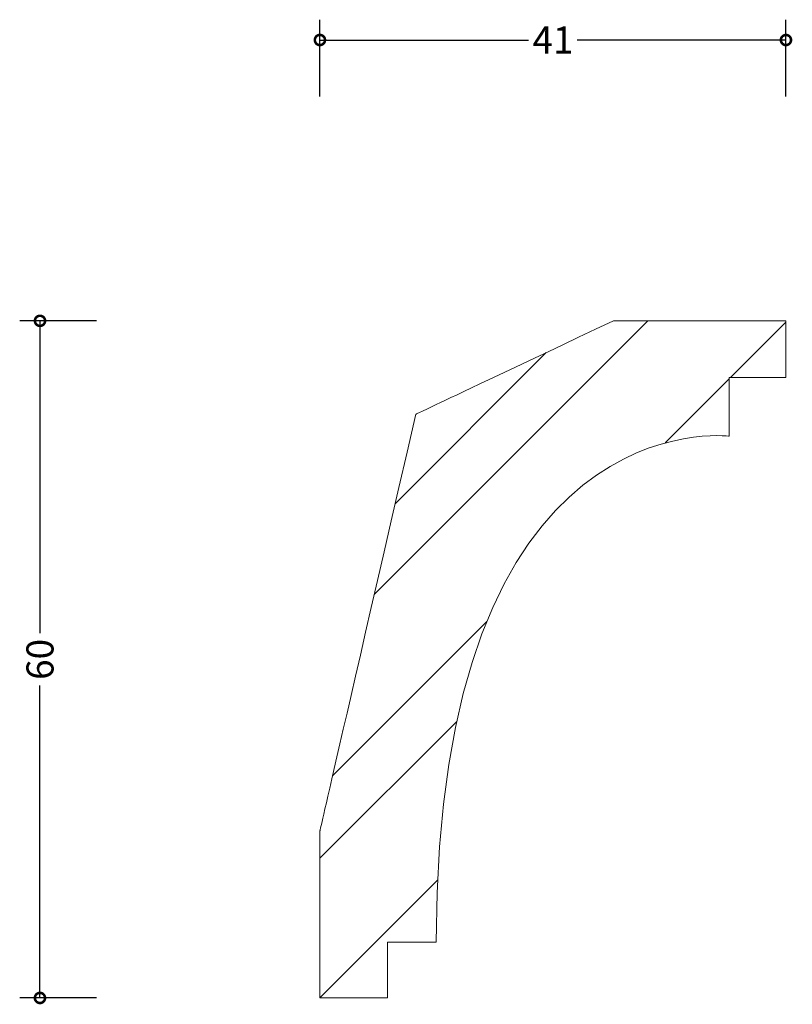
# Model space of a CAD drawing. Units: millimetres. Extents: x -26.6 to 41.9, y -0.6 to 86.7.
import ezdxf

# ---------------------------------------------------------------- set-up
doc = ezdxf.new("R2010")
doc.units = ezdxf.units.MM
doc.header["$MEASUREMENT"] = 0
for name, color, linetype, lineweight in [('AD-Dimension', 8, 'Continuous', 20), ('AD-Drawing', 81, 'Continuous', 20), ('AD-Hatch', 8, 'Continuous', 13)]:
    doc.layers.add(name, color=color, linetype=linetype, lineweight=lineweight)
doc.styles.add('AD_Dimensions Text', font='ARIALN_0.TTF')
doc.dimstyles.new('AD_Dimension', dxfattribs={"dimscale": 0, "dimtxt": 2.4, "dimasz": 1.8, "dimexe": 1.8, "dimexo": 0.625, "dimgap": 0.9, "dimtad": 0, "dimdec": 0, "dimzin": 0, "dimdsep": 46, "dimtxsty": 'AD_Dimensions Text', "dimblk": 'DOTSMALL', "dimblk1": 'DOTSMALL', "dimblk2": 'DOT', "dimcen": 0.9, "dimclrt": 7, "dimadec": 0, "dimazin": 0, "dimtfac": 1, "dimtdec": 0, "dimtofl": 0, "dimtmove": 0, "dimatfit": 3, "dimldrblk": 'DOTSMALL', "dimfxl": 5, "dimfxlon": 1, "dimtolj": 1, "dimtzin": 0, "dimarcsym": 0})

# ---------------------------------------------------------------- blocks, each defined once
blk = doc.blocks.new('_DotSmall')
at = {"color": 0, "linetype": 'ByBlock', "const_width": 0.5}
blk.add_lwpolyline([(-0.0625, 0, 1), (0.0625, 0, 1)], format="xyb", close=True, dxfattribs=at)
blk = doc.blocks.new('*D4')
at = {"layer": 'AD-Dimension', "color": 0, "lineweight": -2, "transparency": 16777216}
for p, q in [((-19.823, 60), (-26.623, 60)), ((-24.823, 60), (-24.823, 32.312)), ((-24.823, 0), (-24.823, 27.688)), ((-19.823, 0), (-26.623, 0))]:
    blk.add_line(p, q, dxfattribs=at)
at = {"layer": 'AD-Dimension', "color": 0, "lineweight": -2, "transparency": 16777216, "xscale": 1.8, "yscale": 1.8, "zscale": 1.8}
for p, rotation in [((-24.823, 60), 90), ((-24.823, 0), 270)]:
    blk.add_blockref('_DotSmall', p, dxfattribs=dict(at, rotation=rotation))
at = {"layer": 'AD-Dimension', "color": 7, "transparency": 16777216, "insert": (-24.823, 30), "char_height": 2.4, "attachment_point": 5, "rotation": 90, "style": 'AD_Dimensions Text'}
blk.add_mtext('\\A1;60', dxfattribs=at)
blk = doc.blocks.new('_Dot')
at = {"color": 0, "linetype": 'ByBlock', "lineweight": -2}
blk.add_line((-0.5, 0), (-1, 0), dxfattribs=at)
at = {"color": 0, "linetype": 'ByBlock', "const_width": 0.5}
blk.add_lwpolyline([(-0.25, 0, 1), (0.25, 0, 1)], format="xyb", close=True, dxfattribs=at)
blk = doc.blocks.new('*D5')
at = {"layer": 'AD-Dimension', "color": 0, "lineweight": -2, "transparency": 16777216}
for p, q in [((0, 79.885), (0, 86.685)), ((41.324, 79.885), (41.324, 86.685)), ((0, 84.885), (18.503, 84.885)), ((41.324, 84.885), (22.821, 84.885))]:
    blk.add_line(p, q, dxfattribs=at)
at = {"layer": 'AD-Dimension', "color": 0, "lineweight": -2, "transparency": 16777216, "xscale": 1.8, "yscale": 1.8, "zscale": 1.8, "rotation": 180}
blk.add_blockref('_DotSmall', (0, 84.885), dxfattribs=at)
at = {"layer": 'AD-Dimension', "color": 0, "lineweight": -2, "transparency": 16777216, "xscale": 1.8, "yscale": 1.8, "zscale": 1.8}
blk.add_blockref('_DotSmall', (41.324, 84.885), dxfattribs=at)
at = {"layer": 'AD-Dimension', "color": 7, "transparency": 16777216, "insert": (20.662, 84.885), "char_height": 2.4, "attachment_point": 5, "style": 'AD_Dimensions Text'}
blk.add_mtext('\\A1;41', dxfattribs=at)

msp = doc.modelspace()

# ---------------------------------------------------------------- hatches: boundary and pattern name
at = {"layer": 'AD-Hatch'}
h = msp.add_hatch(dxfattribs=at)
h.set_pattern_fill('ANSI32', color=256, scale=35)
edge = h.paths.add_edge_path()
edge.add_spline(control_points=[(41.324, 60), (41.324, 60), (26.019, 60), (26.019, 60)], knot_values=[15, 15, 15, 15, 16, 16, 16, 16], degree=3, periodic=0)
edge.add_spline(control_points=[(26.019, 60), (8.496, 51.721), (8.496, 51.721), (8.496, 51.721)], knot_values=[2, 2, 2, 2, 3, 3, 3, 3], degree=3, periodic=0)
edge.add_spline(control_points=[(8.496, 51.721), (0, 14.801), (0, 14.801), (0, 14.801)], knot_values=[3, 3, 3, 3, 4, 4, 4, 4], degree=3, periodic=0)
edge.add_spline(control_points=[(0, 14.801), (0, 14.801), (0, 0), (0, 0)], knot_values=[5, 5, 5, 5, 6, 6, 6, 6], degree=3, periodic=0)
edge.add_spline(control_points=[(0, 0), (0, 0), (5.994, 0), (5.994, 0)], knot_values=[8, 8, 8, 8, 9, 9, 9, 9], degree=3, periodic=0)
edge.add_spline(control_points=[(5.994, 0), (5.994, 0), (5.994, 4.935), (5.994, 4.935)], knot_values=[9, 9, 9, 9, 10, 10, 10, 10], degree=3, periodic=0)
edge.add_spline(control_points=[(5.994, 4.935), (5.994, 4.935), (10.308, 4.935), (10.308, 4.935)], knot_values=[10, 10, 10, 10, 11, 11, 11, 11], degree=3, periodic=0)
edge.add_spline(control_points=[(10.308, 4.935), (10.308, 53.129), (36.3, 49.778), (36.3, 49.778)], knot_values=[11, 11, 11, 11, 12, 12, 12, 12], degree=3, periodic=0)
edge.add_spline(control_points=[(36.3, 49.778), (36.3, 49.778), (36.3, 54.978), (36.3, 54.978)], knot_values=[12, 12, 12, 12, 13, 13, 13, 13], degree=3, periodic=0)
edge.add_spline(control_points=[(36.3, 54.978), (36.3, 54.978), (41.324, 54.978), (41.324, 54.978)], knot_values=[13, 13, 13, 13, 14, 14, 14, 14], degree=3, periodic=0)
edge.add_spline(control_points=[(41.324, 54.978), (41.324, 54.978), (41.324, 60), (41.324, 60)], knot_values=[14, 14, 14, 14, 15, 15, 15, 15], degree=3, periodic=0)

# ---------------------------------------------------------------- linework, layer by layer
at = {"layer": 'AD-Drawing'}
for points in [[(26.019, 60), (8.496, 51.721), (8.496, 51.721), (8.496, 51.721)], [(41.324, 60), (41.324, 60), (26.019, 60), (26.019, 60)], [(41.324, 54.978), (41.324, 54.978), (41.324, 60), (41.324, 60)], [(36.3, 49.778), (36.3, 49.778), (36.3, 54.978), (36.3, 54.978)], [(36.3, 54.978), (36.3, 54.978), (41.324, 54.978), (41.324, 54.978)], [(10.308, 4.935), (10.308, 53.129), (36.3, 49.778), (36.3, 49.778)], [(8.496, 51.721), (0, 14.801), (0, 14.801), (0, 14.801)], [(0, 14.801), (0, 14.801), (0, 0), (0, 0)], [(5.994, 0), (5.994, 0), (5.994, 4.935), (5.994, 4.935)], [(5.994, 4.935), (5.994, 4.935), (10.308, 4.935), (10.308, 4.935)], [(0, 0), (0, 0), (5.994, 0), (5.994, 0)]]:
    msp.add_open_spline(points, degree=3, dxfattribs=at)

# ---------------------------------------------------------------- dimensions: what is measured, and where the dimension line sits
at = {"layer": 'AD-Dimension'}
dim = msp.add_linear_dim(base=(41.324, 84.885), p1=(0, 0), p2=(41.324, 60), dimstyle='AD_Dimension', dxfattribs=at)
dim.commit()
dim.dimension.update_dxf_attribs({"geometry": '*D5', "text_midpoint": (20.662, 84.885)})
dim = msp.add_linear_dim(base=(-24.823, 0), p1=(41.324, 60), p2=(0, 0), angle=90, dimstyle='AD_Dimension', dxfattribs=at)
dim.commit()
dim.dimension.update_dxf_attribs({"geometry": '*D4', "text_midpoint": (-24.823, 30)})

doc.saveas('drawing.dxf')
